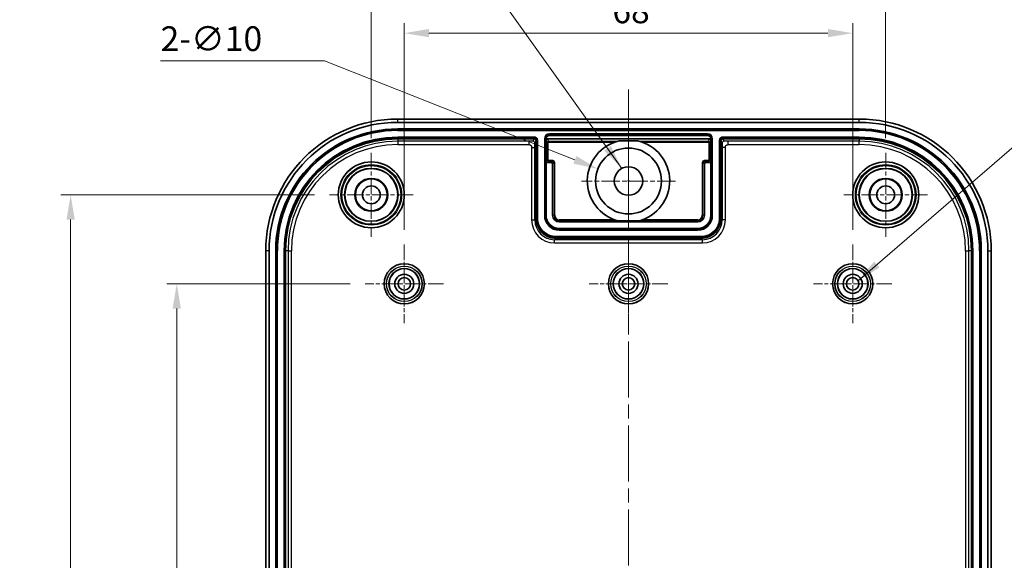
# Model space of a CAD drawing. Units: millimetres. Extents: x 311 to 3277, y -556 to 6.
# Drawn here: x 2985 to 3134, y -162 to -80 of the extents above; entities that cross this region are included whole.
import ezdxf

# ---------------------------------------------------------------- set-up
doc = ezdxf.new("R2010")
doc.units = ezdxf.units.MM
doc.header["$LTSCALE"] = 1.5
doc.linetypes.add('CHAIN', pattern=[0.3543, 0.2362, -0.0295, 0.0591, -0.0295])
doc.layers.get('Defpoints').update_dxf_attribs({"lineweight": 25})
for name, color, linetype, lineweight in [('Center Mark (ISO)', 131, 'Continuous', 18), ('Centerline (ISO)', 131, 'Continuous', 18), ('Dimension (ISO)', 7, 'Continuous', 18), ('Symbol (ISO)', 7, 'Continuous', 18), ('Visible (ISO)', 7, 'Continuous', 35), ('Visible Narrow (ISO)', 7, 'Continuous', 25)]:
    doc.layers.add(name, color=color, linetype=linetype, lineweight=lineweight)
doc.styles.add('Note Text (TK)', font='txt')
doc.dimstyles.new('Default - Method 1b (TK)', dxfattribs={"dimscale": 1.5, "dimtxt": 2.5, "dimasz": 2.5, "dimexe": 1, "dimexo": 1.5, "dimgap": 1, "dimtad": 1, "dimtoh": 1, "dimrnd": 1e-08, "dimdsep": 46, "dimtxsty": 'Note Text (TK)', "dimcen": 0.09, "dimdle": 5, "dimclrd": 100, "dimclre": 100, "dimclrt": 7, "dimadec": 1, "dimazin": 1, "dimtfac": 1, "dimtmove": 0, "dimatfit": 3, "dimfxl": 1, "dimtolj": 1, "dimlwd": -1, "dimlwe": -1, "dimarcsym": 0})
doc.dimstyles.new('Default - Method 1b (TK)$7', dxfattribs={"dimscale": 1.5, "dimtxt": 2.5, "dimasz": 2.5, "dimexe": 1, "dimexo": 1.5, "dimgap": 1, "dimtad": 1, "dimtoh": 1, "dimrnd": 1e-08, "dimdsep": 46, "dimtxsty": 'Note Text (TK)', "dimcen": 0.09, "dimdle": 5, "dimclrd": 100, "dimclre": 100, "dimclrt": 7, "dimadec": 1, "dimazin": 1, "dimtfac": 1, "dimtmove": 0, "dimatfit": 3, "dimfxl": 1, "dimtolj": 1, "dimlwd": -1, "dimlwe": -1, "dimarcsym": 0})

# ---------------------------------------------------------------- blocks, each defined once
blk = doc.blocks.new('*D82')
at = {"layer": 'Defpoints', "color": 0}
for p in [(3111.36, -81.95), (3043.36, -114.03), (3111.36, -114.03)]:
    blk.add_point(p, dxfattribs=at)
at = {"layer": 'Dimension (ISO)', "color": 100}
for p, q in [((3043.36, -111.78), (3043.36, -80.45)), ((3111.36, -111.78), (3111.36, -80.45)), ((3047.11, -81.95), (3107.61, -81.95))]:
    blk.add_line(p, q, dxfattribs=at)
for points in [[(3047.11, -81.32), (3047.11, -82.57), (3043.36, -81.95)], [(3107.61, -81.32), (3107.61, -82.57), (3111.36, -81.95)]]:
    blk.add_solid(points, dxfattribs=at)
at = {"layer": 'Dimension (ISO)', "color": 7, "insert": (3074.91, -78.57), "char_height": 3.75, "attachment_point": 4, "style": 'Note Text (TK)'}
blk.add_mtext('\\A1;68', dxfattribs=at)
blk = doc.blocks.new('*D83')
at = {"layer": 'Defpoints', "color": 0}
for p in [(3116.36, -69.31), (3038.36, -100.13), (3116.36, -100.13)]:
    blk.add_point(p, dxfattribs=at)
at = {"layer": 'Dimension (ISO)', "color": 100}
for p, q in [((3038.36, -97.88), (3038.36, -67.81)), ((3116.36, -97.88), (3116.36, -67.81)), ((3042.11, -69.31), (3112.61, -69.31))]:
    blk.add_line(p, q, dxfattribs=at)
for points in [[(3042.11, -68.69), (3042.11, -69.94), (3038.36, -69.31)], [(3112.61, -68.69), (3112.61, -69.94), (3116.36, -69.31)]]:
    blk.add_solid(points, dxfattribs=at)
at = {"layer": 'Dimension (ISO)', "color": 7, "insert": (3074.95, -65.94), "char_height": 3.75, "attachment_point": 4, "style": 'Note Text (TK)'}
blk.add_mtext('\\A1;78', dxfattribs=at)
blk = doc.blocks.new('*D84')
at = {"layer": 'Defpoints', "color": 0}
for p in [(3008.87, -119.98), (3037.41, -119.98), (3037.41, -219.98)]:
    blk.add_point(p, dxfattribs=at)
at = {"layer": 'Dimension (ISO)', "color": 100}
for p, q in [((3035.16, -119.98), (3007.37, -119.98)), ((3008.87, -216.23), (3008.87, -123.73)), ((3035.16, -219.98), (3007.37, -219.98))]:
    blk.add_line(p, q, dxfattribs=at)
for points in [[(3008.24, -123.73), (3009.49, -123.73), (3008.87, -119.98)], [(3008.24, -216.23), (3009.49, -216.23), (3008.87, -219.98)]]:
    blk.add_solid(points, dxfattribs=at)
at = {"layer": 'Dimension (ISO)', "color": 7, "insert": (3005.49, -173.69), "char_height": 3.75, "attachment_point": 4, "rotation": 90, "style": 'Note Text (TK)'}
blk.add_mtext('\\A1;100', dxfattribs=at)
blk = doc.blocks.new('*D85')
at = {"layer": 'Defpoints', "color": 0}
for p in [(3032.01, -106.48), (2992.77, -233.48), (3032.01, -233.48)]:
    blk.add_point(p, dxfattribs=at)
at = {"layer": 'Dimension (ISO)', "color": 100}
for p, q in [((3029.76, -106.48), (2991.27, -106.48)), ((2992.77, -110.23), (2992.77, -229.73)), ((3029.76, -233.48), (2991.27, -233.48))]:
    blk.add_line(p, q, dxfattribs=at)
for points in [[(2992.15, -110.23), (2993.4, -110.23), (2992.77, -106.48)], [(2992.15, -229.73), (2993.4, -229.73), (2992.77, -233.48)]]:
    blk.add_solid(points, dxfattribs=at)
at = {"layer": 'Dimension (ISO)', "color": 7, "insert": (2989.4, -173.62), "char_height": 3.75, "attachment_point": 4, "rotation": 90, "style": 'Note Text (TK)'}
blk.add_mtext('\\A1;127', dxfattribs=at)
blk = doc.blocks.new('*D86')
at = {"layer": 'Defpoints', "color": 0}
for p in [(3072.72, -102.55), (3082.01, -106.22)]:
    blk.add_point(p, dxfattribs=at)
at = {"layer": 'Dimension (ISO)', "color": 100}
for p, q in [((3006.41, -86.17), (3031.28, -86.17)), ((3031.28, -86.17), (3069.23, -101.17)), ((3077.23, -104.38), (3077.5, -104.38)), ((3077.36, -104.52), (3077.36, -104.25))]:
    blk.add_line(p, q, dxfattribs=at)
blk.add_solid([(3069.46, -100.59), (3069, -101.75), (3072.72, -102.55)], dxfattribs=at)
at = {"layer": 'Dimension (ISO)', "color": 7, "insert": (3006.41, -82.79), "char_height": 3.75, "attachment_point": 4, "style": 'Note Text (TK)'}
blk.add_mtext('\\A1;2-∅10', dxfattribs=at)

msp = doc.modelspace()

# ---------------------------------------------------------------- linework, layer by layer
at = {"layer": 'Center Mark (ISO)', "linetype": 'CHAIN', "ltscale": 7.945033}
for p, q in [((3077.365, -97.2344), (3077.365, -111.5344)), ((3084.515, -104.3844), (3070.215, -104.3844))]:
    msp.add_line(p, q, dxfattribs=at)
at = {"layer": 'Center Mark (ISO)', "linetype": 'CHAIN', "ltscale": 7.056067}
for p, q in [((3038.365, -100.1344), (3038.365, -112.8344)), ((3116.365, -100.1344), (3116.365, -112.8344)), ((3044.715, -106.4844), (3032.015, -106.4844)), ((3122.715, -106.4844), (3110.015, -106.4844))]:
    msp.add_line(p, q, dxfattribs=at)
at = {"layer": 'Center Mark (ISO)', "linetype": 'CHAIN', "ltscale": 6.611584}
for p, q in [((3043.365, -114.0344), (3043.365, -125.9344)), ((3077.365, -114.0344), (3077.365, -125.9344)), ((3111.365, -114.0344), (3111.365, -125.9344)), ((3049.315, -119.9844), (3037.415, -119.9844)), ((3083.315, -119.9844), (3071.415, -119.9844)), ((3117.315, -119.9844), (3105.415, -119.9844))]:
    msp.add_line(p, q, dxfattribs=at)
at = {"layer": 'Centerline (ISO)', "linetype": 'CHAIN', "ltscale": 23.990969}
msp.add_line((3077.365, -90.4844), (3077.365, -249.4844), dxfattribs=at)
at = {"layer": 'Visible (ISO)'}
for p, q in [((3112.365, -94.9844), (3042.365, -94.9844)), ((3042.365, -95.4844), (3112.365, -95.4844)), ((3042.365, -96.4844), (3112.365, -96.4844)), ((3042.365, -97.9844), (3063.0649, -97.9844)), ((3063.365, -98.2844), (3063.365, -110.0848)), ((3064.865, -97.9844), (3064.865, -98.1844)), ((3064.865, -98.1844), (3064.865, -101.3844)), ((3065.0649, -97.9844), (3089.6651, -97.9844)), ((3089.365, -97.4844), (3065.365, -97.4844)), ((3078.7886, -98.2987), (3075.9414, -98.2987)), ((3089.865, -98.1844), (3089.865, -97.9844)), ((3089.865, -101.3844), (3089.865, -98.1844)), ((3091.365, -110.0848), (3091.365, -98.2844)), ((3091.665, -97.9844), (3112.365, -97.9844)), ((3064.865, -101.3844), (3064.865, -109.5844)), ((3089.865, -109.5844), (3089.865, -101.3844)), ((3065.665, -101.5844), (3065.0649, -101.5844)), ((3065.865, -109.5844), (3065.865, -101.7844)), ((3088.865, -101.7844), (3088.865, -109.5844)), ((3089.665, -101.5844), (3089.0649, -101.5844)), ((3078.9605, -110.4273), (3075.7694, -110.4273)), ((3087.865, -110.5844), (3066.865, -110.5844)), ((3066.865, -111.5844), (3087.865, -111.5844)), ((3066.3645, -113.0844), (3088.3654, -113.0844)), ((3022.365, -114.9844), (3022.365, -224.9844)), ((3022.865, -224.9844), (3022.865, -114.9844)), ((3023.865, -224.9844), (3023.865, -114.9844)), ((3025.365, -224.9844), (3025.365, -114.9844)), ((3129.365, -114.9844), (3129.365, -224.9844)), ((3130.865, -114.9844), (3130.865, -224.9844)), ((3131.865, -114.9844), (3131.865, -224.9844)), ((3132.365, -224.9844), (3132.365, -114.9844))]:
    msp.add_line(p, q, dxfattribs=at)
for centre, radius in [((3077.365, -104.3844), 5), ((3038.365, -106.4844), 5), ((3116.365, -106.4844), 5), ((3038.365, -106.4844), 4), ((3077.365, -104.3844), 2.15), ((3116.365, -106.4844), 4), ((3038.365, -106.4844), 2.5), ((3038.365, -106.4844), 2.4125), ((3116.365, -106.4844), 2.5), ((3116.365, -106.4844), 2.4125), ((3038.365, -106.4844), 1.35), ((3116.365, -106.4844), 1.35), ((3043.365, -119.9844), 3.05), ((3043.365, -119.9844), 2.3), ((3077.365, -119.9844), 3.05), ((3077.365, -119.9844), 2.3), ((3111.365, -119.9844), 3.05), ((3111.365, -119.9844), 2.3), ((3043.365, -119.9844), 1.45), ((3043.365, -119.9844), 0.95), ((3077.365, -119.9844), 1.45), ((3077.365, -119.9844), 0.95), ((3111.365, -119.9844), 1.45), ((3111.365, -119.9844), 0.95)]:
    msp.add_circle(centre, radius, dxfattribs=at)
for centre, radius, start, end in [((3042.365, -114.9844), 20, 90, 180), ((3042.365, -114.9844), 19.5, 90, 180), ((3112.365, -114.9844), 20, 0, 90), ((3112.365, -114.9844), 19.5, 0, 90), ((3042.365, -114.9844), 18.5, 90, 180), ((3112.365, -114.9844), 18.5, 0, 90), ((3042.365, -114.9844), 17, 90, 180), ((3065.365, -97.9844), 0.5, 90, 180), ((3077.365, -104.3844), 6.25, 103.166037, 255.20927), ((3077.365, -104.3844), 6.25, 284.79073, 76.833963), ((3089.365, -97.9844), 0.5, 0, 90), ((3112.365, -114.9844), 17, 0, 90), ((3066.865, -109.5844), 2, 180, 270), ((3066.865, -109.5844), 1, 180, 270), ((3087.865, -109.5844), 2, 270, 0), ((3087.865, -109.5844), 1, 270, 0)]:
    msp.add_arc(centre, radius, start, end, dxfattribs=at)
for centre, major_axis, ratio, start_param, end_param in [((3063.0485, -98.2844), (0.1589, -0.2545), 0.99965329, 1.01285421, 2.58302763), ((3063.0649, -98.2844), (0.3, 0), 0.9998477, 0, 1.57079633), ((3065.065, -98.1845), (-0.0895, 0.179), 0.9992388, 5.81996405, 7.39015129), ((3089.6649, -98.1845), (0.0895, 0.179), 0.9992388, 5.17621932, 6.74640657), ((3091.665, -98.2844), (-0.3, 0), 0.9998477, 4.71238898, 6.28318531), ((3091.6814, -98.2844), (-0.1589, -0.2545), 0.99965329, 3.70015767, 5.2703311), ((3065.065, -101.3844), (-0.1415, -0.1415), 0.99969546, 5.49793944, 7.06843118), ((3089.6649, -101.3844), (0.1415, -0.1415), 0.99969546, 5.49793944, 7.06843118), ((3065.6649, -101.7844), (0.1415, 0.1415), 0.99969546, 5.49793944, 7.06843118), ((3089.065, -101.7844), (-0.1415, 0.1415), 0.99969546, 5.49793944, 7.06843118), ((3066.3654, -110.0839), (-2.122, -2.122), 0.99969546, 5.49793944, 7.06843118), ((3088.3645, -110.0839), (2.122, -2.122), 0.99969546, 5.49793944, 7.06843118)]:
    msp.add_ellipse(centre, major_axis=major_axis, ratio=ratio, start_param=start_param, end_param=end_param, dxfattribs=at)
at = {"layer": 'Visible Narrow (ISO)'}
for p, q in [((3042.365, -95.4844), (3042.365, -94.9844)), ((3112.365, -95.4844), (3112.365, -94.9844)), ((3042.365, -96.4844), (3042.365, -96.6461)), ((3112.365, -96.6461), (3042.365, -96.6461)), ((3042.365, -96.6461), (3042.365, -96.7446)), ((3042.365, -96.7446), (3112.365, -96.7446)), ((3112.365, -96.4844), (3112.365, -96.6461)), ((3112.365, -96.6461), (3112.365, -96.7446)), ((3042.365, -97.8226), (3042.365, -97.7242)), ((3063.0649, -97.7242), (3042.365, -97.7242)), ((3042.365, -97.9844), (3042.365, -97.8226)), ((3042.365, -97.8226), (3063.0649, -97.8226)), ((3042.365, -97.9844), (3042.365, -98.3619)), ((3062.2378, -98.3619), (3042.365, -98.3619)), ((3042.365, -98.3619), (3042.365, -98.8616)), ((3062.2378, -98.3619), (3062.2378, -98.8616)), ((3063.0486, -97.9844), (3062.8688, -98.3522)), ((3063.0649, -97.8226), (3063.0649, -97.7242)), ((3063.1688, -98.652), (3063.3485, -98.2844)), ((3063.3485, -98.2844), (3063.365, -98.2844)), ((3063.365, -98.2844), (3063.5267, -98.2844)), ((3063.5267, -98.2844), (3063.5267, -110.0848)), ((3063.5267, -98.2844), (3063.6252, -98.2844)), ((3063.6252, -110.0848), (3063.6252, -98.2844)), ((3064.6047, -97.9844), (3064.7032, -97.9844)), ((3064.6047, -97.9844), (3064.6047, -109.5844)), ((3064.865, -97.9844), (3064.7032, -97.9844)), ((3064.7032, -109.5844), (3064.7032, -97.9844)), ((3064.865, -98.1844), (3065.0727, -98.6)), ((3065.2727, -98.4001), (3065.0649, -97.9844)), ((3075.5621, -98.4001), (3065.2727, -98.4001)), ((3065.2727, -98.5), (3065.2727, -98.4001)), ((3065.2727, -98.5), (3075.2587, -98.5)), ((3089.365, -97.2242), (3065.365, -97.2242)), ((3065.365, -97.2242), (3065.365, -97.3226)), ((3065.365, -97.4844), (3065.365, -97.3226)), ((3065.365, -97.3226), (3089.365, -97.3226)), ((3089.4573, -98.4001), (3079.1679, -98.4001)), ((3079.4713, -98.5), (3089.4573, -98.5)), ((3089.365, -97.2242), (3089.365, -97.3226)), ((3089.365, -97.4844), (3089.365, -97.3226)), ((3089.6651, -97.9844), (3089.4573, -98.4001)), ((3089.4573, -98.4001), (3089.4573, -98.5)), ((3089.6572, -98.6), (3089.865, -98.1844)), ((3089.865, -97.9844), (3090.0267, -97.9844)), ((3090.1252, -97.9844), (3090.0267, -97.9844)), ((3090.0267, -97.9844), (3090.0267, -109.5844)), ((3090.1252, -109.5844), (3090.1252, -97.9844)), ((3091.1047, -98.2844), (3091.2032, -98.2844)), ((3091.1047, -98.2844), (3091.1047, -110.0848)), ((3091.2032, -110.0848), (3091.2032, -98.2844)), ((3091.365, -98.2844), (3091.3815, -98.2844)), ((3091.3815, -98.2844), (3091.5612, -98.652)), ((3112.365, -97.7242), (3091.665, -97.7242)), ((3091.665, -97.7242), (3091.665, -97.8226)), ((3091.665, -97.9844), (3091.665, -97.8226)), ((3091.665, -97.8226), (3112.365, -97.8226)), ((3091.8611, -98.3522), (3091.6814, -97.9844)), ((3112.365, -98.3619), (3092.4921, -98.3619)), ((3092.4921, -98.8616), (3092.4921, -98.3619)), ((3112.365, -97.7242), (3112.365, -97.8226)), ((3112.365, -97.9844), (3112.365, -97.8226)), ((3112.365, -97.9844), (3112.365, -98.3619)), ((3112.365, -98.8616), (3112.365, -98.3619)), ((3042.365, -98.8616), (3062.2378, -98.8616)), ((3062.6642, -99.2969), (3063.1641, -99.2969)), ((3062.6642, -99.2969), (3062.6642, -110.2857)), ((3063.1641, -110.2857), (3063.1641, -99.2969)), ((3065.0727, -98.6), (3065.0727, -101.1767)), ((3065.1727, -98.6), (3065.0727, -98.6)), ((3065.1727, -101.1767), (3065.1727, -98.6)), ((3089.5572, -98.6), (3089.5572, -101.1767)), ((3089.6572, -98.6), (3089.5572, -98.6)), ((3089.6572, -101.1767), (3089.6572, -98.6)), ((3091.5659, -99.2969), (3091.5659, -110.2857)), ((3092.0658, -99.2969), (3091.5659, -99.2969)), ((3092.0658, -110.2857), (3092.0658, -99.2969)), ((3092.4921, -98.8616), (3112.365, -98.8616)), ((3065.0727, -101.1767), (3064.865, -101.3844)), ((3065.0649, -101.5844), (3065.2727, -101.3766)), ((3065.1727, -101.1767), (3065.0727, -101.1767)), ((3065.8727, -101.2767), (3065.2727, -101.2767)), ((3065.2727, -101.2767), (3065.2727, -101.3766)), ((3065.2727, -101.3766), (3065.8727, -101.3766)), ((3065.8727, -101.3766), (3065.665, -101.5844)), ((3065.8727, -101.2767), (3065.8727, -101.3766)), ((3089.4573, -101.2767), (3088.8572, -101.2767)), ((3088.8572, -101.2767), (3088.8572, -101.3766)), ((3088.8572, -101.3766), (3089.4573, -101.3766)), ((3089.0649, -101.5844), (3088.8572, -101.3766)), ((3089.4573, -101.2767), (3089.4573, -101.3766)), ((3089.4573, -101.3766), (3089.665, -101.5844)), ((3089.5572, -101.1767), (3089.6572, -101.1767)), ((3089.865, -101.3844), (3089.6572, -101.1767)), ((3065.865, -101.7844), (3066.0727, -101.5766)), ((3066.0727, -101.5766), (3066.0727, -109.5844)), ((3066.1727, -101.5766), (3066.0727, -101.5766)), ((3066.1727, -109.5844), (3066.1727, -101.5766)), ((3088.5572, -101.5766), (3088.5572, -109.5844)), ((3088.5572, -101.5766), (3088.6572, -101.5766)), ((3088.6572, -109.5844), (3088.6572, -101.5766)), ((3088.6572, -101.5766), (3088.865, -101.7844)), ((3062.6642, -110.2857), (3063.1641, -110.2857)), ((3063.365, -110.0848), (3063.1641, -110.2857)), ((3063.5267, -110.0848), (3063.6252, -110.0848)), ((3064.7032, -109.5844), (3064.6047, -109.5844)), ((3064.865, -109.5844), (3064.7032, -109.5844)), ((3066.0727, -109.5844), (3065.865, -109.5844)), ((3066.1727, -109.5844), (3066.0727, -109.5844)), ((3075.2808, -110.2767), (3066.865, -110.2767)), ((3066.865, -110.2767), (3066.865, -110.3766)), ((3066.865, -110.3766), (3075.5886, -110.3766)), ((3066.865, -110.5844), (3066.865, -110.3766)), ((3079.1413, -110.3766), (3087.865, -110.3766)), ((3087.865, -110.2767), (3079.4491, -110.2767)), ((3087.865, -110.2767), (3087.865, -110.3766)), ((3087.865, -110.3766), (3087.865, -110.5844)), ((3088.5572, -109.5844), (3088.6572, -109.5844)), ((3088.865, -109.5844), (3088.6572, -109.5844)), ((3089.865, -109.5844), (3090.0267, -109.5844)), ((3090.0267, -109.5844), (3090.1252, -109.5844)), ((3091.2032, -110.0848), (3091.1047, -110.0848)), ((3091.365, -110.0848), (3091.2032, -110.0848)), ((3091.5659, -110.2857), (3091.365, -110.0848)), ((3092.0658, -110.2857), (3091.5659, -110.2857)), ((3066.865, -111.5844), (3066.865, -111.7461)), ((3087.865, -111.7461), (3066.865, -111.7461)), ((3066.865, -111.7461), (3066.865, -111.8446)), ((3066.865, -111.8446), (3087.865, -111.8446)), ((3087.865, -111.5844), (3087.865, -111.7461)), ((3087.865, -111.7461), (3087.865, -111.8446)), ((3066.1636, -113.2853), (3066.3645, -113.0844)), ((3088.5663, -113.2853), (3066.1636, -113.2853)), ((3066.1636, -113.7852), (3066.1636, -113.2853)), ((3066.3645, -112.9226), (3066.3645, -112.8242)), ((3088.3654, -112.8242), (3066.3645, -112.8242)), ((3066.3645, -113.0844), (3066.3645, -112.9226)), ((3066.3645, -112.9226), (3088.3654, -112.9226)), ((3088.3654, -112.9226), (3088.3654, -112.8242)), ((3088.3654, -113.0844), (3088.5663, -113.2853)), ((3088.5663, -113.7852), (3088.5663, -113.2853)), ((3066.1636, -113.7852), (3088.5663, -113.7852)), ((3022.865, -114.9844), (3022.365, -114.9844)), ((3023.865, -114.9844), (3024.0267, -114.9844)), ((3024.0267, -114.9844), (3024.0267, -224.9844)), ((3024.1252, -114.9844), (3024.0267, -114.9844)), ((3024.1252, -224.9844), (3024.1252, -114.9844)), ((3025.2032, -114.9844), (3025.1047, -114.9844)), ((3025.1047, -114.9844), (3025.1047, -224.9844)), ((3025.365, -114.9844), (3025.2032, -114.9844)), ((3025.2032, -224.9844), (3025.2032, -114.9844)), ((3025.7425, -114.9844), (3025.365, -114.9844)), ((3025.7425, -114.9844), (3025.7425, -224.9844)), ((3025.7425, -114.9844), (3026.2422, -114.9844)), ((3026.2422, -224.9844), (3026.2422, -114.9844)), ((3128.4877, -114.9844), (3128.9874, -114.9844)), ((3128.4877, -114.9844), (3128.4877, -224.9844)), ((3128.9874, -224.9844), (3128.9874, -114.9844)), ((3129.365, -114.9844), (3128.9874, -114.9844)), ((3129.365, -114.9844), (3129.5267, -114.9844)), ((3129.5267, -114.9844), (3129.5267, -224.9844)), ((3129.6252, -114.9844), (3129.5267, -114.9844)), ((3129.6252, -224.9844), (3129.6252, -114.9844)), ((3130.7032, -114.9844), (3130.6047, -114.9844)), ((3130.6047, -114.9844), (3130.6047, -224.9844)), ((3130.865, -114.9844), (3130.7032, -114.9844)), ((3130.7032, -224.9844), (3130.7032, -114.9844)), ((3131.865, -114.9844), (3132.365, -114.9844))]:
    msp.add_line(p, q, dxfattribs=at)
for centre, radius in [((3038.365, -106.4844), 4.9968), ((3116.365, -106.4844), 4.9968), ((3038.365, -106.4844), 4.5969), ((3038.365, -106.4844), 4.466), ((3038.365, -106.4844), 4.066), ((3116.365, -106.4844), 4.5969), ((3116.365, -106.4844), 4.466), ((3116.365, -106.4844), 4.066), ((3043.365, -119.9844), 3.0479), ((3043.365, -119.9844), 2.6979), ((3043.365, -119.9844), 2.6757), ((3043.365, -119.9844), 2.3257), ((3077.365, -119.9844), 3.0479), ((3077.365, -119.9844), 2.6979), ((3077.365, -119.9844), 2.6757), ((3077.365, -119.9844), 2.3257), ((3111.365, -119.9844), 3.0479), ((3111.365, -119.9844), 2.6979), ((3111.365, -119.9844), 2.6757), ((3111.365, -119.9844), 2.3257)]:
    msp.add_circle(centre, radius, dxfattribs=at)
for centre, radius, start, end in [((3042.365, -114.9844), 18.3382, 90, 180), ((3042.365, -114.9844), 18.2398, 90, 180), ((3112.365, -114.9844), 18.3382, 0, 90), ((3112.365, -114.9844), 18.2398, 0, 90), ((3042.365, -114.9844), 17.2602, 90, 180), ((3042.365, -114.9844), 17.1618, 90, 180), ((3042.365, -114.9844), 16.6224, 90, 180), ((3065.365, -97.9844), 0.7602, 90, 180), ((3065.365, -97.9844), 0.6618, 90, 180), ((3065.2727, -98.6001), 0.2, 90.017452, 179.982541), ((3089.365, -97.9844), 0.7602, 0, 90), ((3089.365, -97.9844), 0.6618, 0, 90), ((3089.4572, -98.6001), 0.2, 0.017459, 89.982548), ((3112.365, -114.9844), 17.2602, 0, 90), ((3112.365, -114.9844), 17.1618, 0, 90), ((3112.365, -114.9844), 16.6224, 0, 90), ((3042.365, -114.9844), 16.1228, 90, 180), ((3112.365, -114.9844), 16.1228, 0, 90), ((3065.2727, -101.1766), 0.2, 180.008727, 269.991273), ((3089.4572, -101.1766), 0.2, 270.008727, 359.991273), ((3066.865, -109.5844), 2.2602, 180, 270), ((3066.865, -109.5844), 2.1618, 180, 270), ((3066.865, -109.5844), 0.7923, 180, 270), ((3066.865, -109.5844), 0.6923, 180, 270), ((3087.865, -109.5844), 0.6923, 270, 0), ((3087.865, -109.5844), 0.7923, 270, 0), ((3087.865, -109.5844), 2.1618, 270, 0), ((3087.865, -109.5844), 2.2602, 270, 0)]:
    msp.add_arc(centre, radius, start, end, dxfattribs=at)
for centre, major_axis, ratio, start_param, end_param in [((3062.8688, -98.652), (0.2695, -0.1317), 0.99921084, 0.45491209, 2.02508552), ((3065.2727, -98.6001), (-0.0447, 0.0895), 0.9992388, 5.81996405, 7.39015129), ((3089.4572, -98.6001), (0.0447, 0.0895), 0.9992388, 5.17621932, 6.74640657), ((3091.8611, -98.652), (-0.2695, -0.1317), 0.99921084, 4.25809979, 5.82827321), ((3065.2727, -101.1766), (-0.0707, -0.0707), 0.99969546, 5.49793944, 7.06843118), ((3065.8727, -101.5767), (0.2122, 0.2122), 0.99969546, 5.49793944, 7.06843118), ((3065.8727, -101.5767), (0.1415, 0.1415), 0.99939115, 5.49793944, 7.06843118), ((3088.8573, -101.5767), (-0.2122, 0.2122), 0.99969546, 5.49793944, 7.06843118), ((3088.8573, -101.5767), (-0.1415, 0.1415), 0.99939115, 5.49793944, 7.06843118), ((3089.4572, -101.1766), (0.0707, -0.0707), 0.99969546, 5.49793944, 7.06843118), ((3066.1647, -110.2847), (-2.4756, -2.4756), 0.99969546, 5.49793944, 7.06843118), ((3066.1647, -110.2847), (-2.1222, -2.1222), 0.999594, 5.49793944, 7.06843118), ((3088.5652, -110.2847), (2.1222, -2.1222), 0.999594, 5.49793944, 7.06843118), ((3088.5652, -110.2847), (2.4756, -2.4756), 0.99969546, 5.49793944, 7.06843118)]:
    msp.add_ellipse(centre, major_axis=major_axis, ratio=ratio, start_param=start_param, end_param=end_param, dxfattribs=at)
for points, degree in [([(3062.8688, -98.3522), (3062.8641, -98.3619), (3062.2378, -98.3619)], 2), ([(3063.0649, -97.9844), (3063.0649, -97.9305), (3063.0649, -97.8766), (3063.0649, -97.8226)], 3), ([(3091.365, -98.2844), (3091.3111, -98.2844), (3091.2571, -98.2844), (3091.2032, -98.2844)], 3), ([(3092.4921, -98.3619), (3091.8659, -98.3619), (3091.8611, -98.3522)], 2), ([(3062.2378, -98.8616), (3062.6642, -98.8616), (3062.6642, -99.2969)], 2), ([(3063.1641, -99.2969), (3063.1641, -98.6616), (3063.1688, -98.652)], 2), ([(3091.5612, -98.652), (3091.5659, -98.6616), (3091.5659, -99.2969)], 2), ([(3092.0658, -99.2969), (3092.0658, -98.8616), (3092.4921, -98.8616)], 2), ([(3063.365, -110.0848), (3063.4189, -110.0848), (3063.4728, -110.0848), (3063.5267, -110.0848)], 3), ([(3088.3654, -113.0844), (3088.3654, -113.0305), (3088.3654, -112.9766), (3088.3654, -112.9226)], 3)]:
    msp.add_open_spline(points, degree=degree, dxfattribs=at)
for points, knots in [([(3063.6252, -98.2844), (3063.6252, -98.2479), (3063.6216, -98.2111), (3063.6029, -98.1172), (3063.5824, -98.0618), (3063.5076, -97.9283), (3063.4408, -97.8584), (3063.272, -97.7534), (3063.1685, -97.7242), (3063.0649, -97.7242)], [0, 0, 0, 0, 0.010944327, 0.010944327, 0.0284552503, 0.0284552503, 0.0564727274, 0.0564727274, 0.0875546162, 0.0875546162, 0.0875546162, 0.0875546162]), ([(3063.0649, -97.8226), (3063.1503, -97.8226), (3063.2356, -97.8468), (3063.3747, -97.9333), (3063.4298, -97.9909), (3063.4915, -98.1009), (3063.5083, -98.1466), (3063.5238, -98.224), (3063.5267, -98.2543), (3063.5267, -98.2844)], [-0.0875546162, -0.0875546162, -0.0875546162, -0.0875546162, -0.0564727274, -0.0564727274, -0.0284552503, -0.0284552503, -0.010944327, -0.010944327, 0, 0, 0, 0]), ([(3091.665, -97.7242), (3091.5614, -97.7242), (3091.458, -97.7534), (3091.2891, -97.8584), (3091.2223, -97.9283), (3091.1475, -98.0618), (3091.127, -98.1172), (3091.1083, -98.2111), (3091.1047, -98.2479), (3091.1047, -98.2844)], [0, 0, 0, 0, 0.0310818887, 0.0310818887, 0.0590993659, 0.0590993659, 0.0766102892, 0.0766102892, 0.0875546162, 0.0875546162, 0.0875546162, 0.0875546162]), ([(3091.2032, -98.2844), (3091.2032, -98.2543), (3091.2062, -98.224), (3091.2216, -98.1466), (3091.2385, -98.1009), (3091.3001, -97.9909), (3091.3552, -97.9333), (3091.4944, -97.8468), (3091.5796, -97.8226), (3091.665, -97.8226)], [-0.0875546162, -0.0875546162, -0.0875546162, -0.0875546162, -0.0766102892, -0.0766102892, -0.0590993659, -0.0590993659, -0.0310818887, -0.0310818887, 0, 0, 0, 0]), ([(3063.5267, -110.0848), (3063.5267, -110.1377), (3063.5282, -110.1907), (3063.5601, -110.7597), (3063.732, -111.2658), (3064.2732, -112.0515), (3064.5995, -112.3488), (3065.2369, -112.706), (3065.5175, -112.8097), (3065.9932, -112.9044), (3066.1797, -112.9226), (3066.3645, -112.9226)], [-0.428091188, -0.428091188, -0.428091188, -0.428091188, -0.412773218, -0.412773218, -0.263396808, -0.263396808, -0.139129636, -0.139129636, -0.053511399, -0.053511399, 0, 0, 0, 0]), ([(3066.3645, -112.8242), (3066.1861, -112.8242), (3066.0061, -112.8066), (3065.5469, -112.7151), (3065.276, -112.6151), (3064.6607, -112.2702), (3064.3458, -111.9832), (3063.8234, -111.2248), (3063.6574, -110.7363), (3063.6266, -110.187), (3063.6252, -110.1359), (3063.6252, -110.0848)], [0, 0, 0, 0, 0.053511399, 0.053511399, 0.139129636, 0.139129636, 0.263396808, 0.263396808, 0.412773218, 0.412773218, 0.428091188, 0.428091188, 0.428091188, 0.428091188]), ([(3088.3654, -112.9226), (3088.4183, -112.9226), (3088.4713, -112.9212), (3089.0403, -112.8893), (3089.5464, -112.7173), (3090.332, -112.1762), (3090.6293, -111.8499), (3090.9866, -111.2125), (3091.0903, -110.9319), (3091.185, -110.4562), (3091.2032, -110.2696), (3091.2032, -110.0848)], [-0.428091188, -0.428091188, -0.428091188, -0.428091188, -0.412773218, -0.412773218, -0.263396808, -0.263396808, -0.139129636, -0.139129636, -0.053511399, -0.053511399, 0, 0, 0, 0]), ([(3091.1047, -110.0848), (3091.1047, -110.2632), (3091.0872, -110.4433), (3090.9957, -110.9025), (3090.8957, -111.1733), (3090.5508, -111.7886), (3090.2638, -112.1036), (3089.5054, -112.626), (3089.0169, -112.792), (3088.4676, -112.8227), (3088.4165, -112.8242), (3088.3654, -112.8242)], [0, 0, 0, 0, 0.053511399, 0.053511399, 0.139129636, 0.139129636, 0.263396808, 0.263396808, 0.412773218, 0.412773218, 0.428091188, 0.428091188, 0.428091188, 0.428091188])]:
    msp.add_open_spline(points, degree=3, knots=knots, dxfattribs=at)

# ---------------------------------------------------------------- dimensions: what is measured, and where the dimension line sits
at = {"layer": 'Dimension (ISO)', "color": 100}
for base, p1, p2, angle, picture, middle in [((3116.365, -69.3105), (3038.365, -100.1344), (3116.365, -100.1344), 180, '*D83', (3077.365, -69.3105)), ((3111.365, -81.9476), (3043.365, -114.0344), (3111.365, -114.0344), 180, '*D82', (3077.365, -81.9476)), ((2992.7714, -233.4844), (3032.015, -106.4844), (3032.015, -233.4844), 90, '*D85', (2992.7714, -169.9844)), ((3008.8686, -119.9844), (3037.415, -219.9844), (3037.415, -119.9844), 90, '*D84', (3008.8686, -169.9844))]:
    dim = msp.add_linear_dim(base=base, p1=p1, p2=p2, angle=angle, dimstyle='Default - Method 1b (TK)', override={"dimtoh": 0, "dimdec": 2, "dimtp": 0, "dimtm": 0, "dimtdec": 2, "dimtofl": 0, "dimatfit": 1}, dxfattribs=at)
    dim.commit()
    dim.dimension.update_dxf_attribs({"geometry": picture, "text_midpoint": middle, "dimtype": 160})
dim = msp.add_diameter_dim_2p(p1=(3082.0148, -106.2226), p2=(3072.7151, -102.5462), text='2-<>', dimstyle='Default - Method 1b (TK)', override={"dimtih": 1, "dimdec": 2, "dimlfac": 1, "dimtp": 0, "dimtm": 0, "dimtdec": 2, "dimtofl": 0}, dxfattribs=at)
dim.commit()
dim.dimension.update_dxf_attribs({"geometry": '*D86', "text_midpoint": (3012.9903, -86.1651), "dimtype": 163})

# ---------------------------------------------------------------- leaders
at = {"layer": 'Symbol (ISO)', "color": 100, "annotation_type": 0, "has_hookline": 1}
for points, hookline_direction, text_width in [([(3076.3534, -102.4872), (3036.1625, -46.0877), (3032.4125, -46.0877)], 1, 47.3636), ([(3112.1888, -119.5114), (3138.3784, -96.8667), (3142.1284, -96.8667)], 0, 56.4773)]:
    msp.add_leader(points, dimstyle='Default - Method 1b (TK)$7', override={"dimgap": 0, "dimtad": 1}, dxfattribs=dict(at, hookline_direction=hookline_direction, text_width=text_width))

doc.saveas('drawing.dxf')
